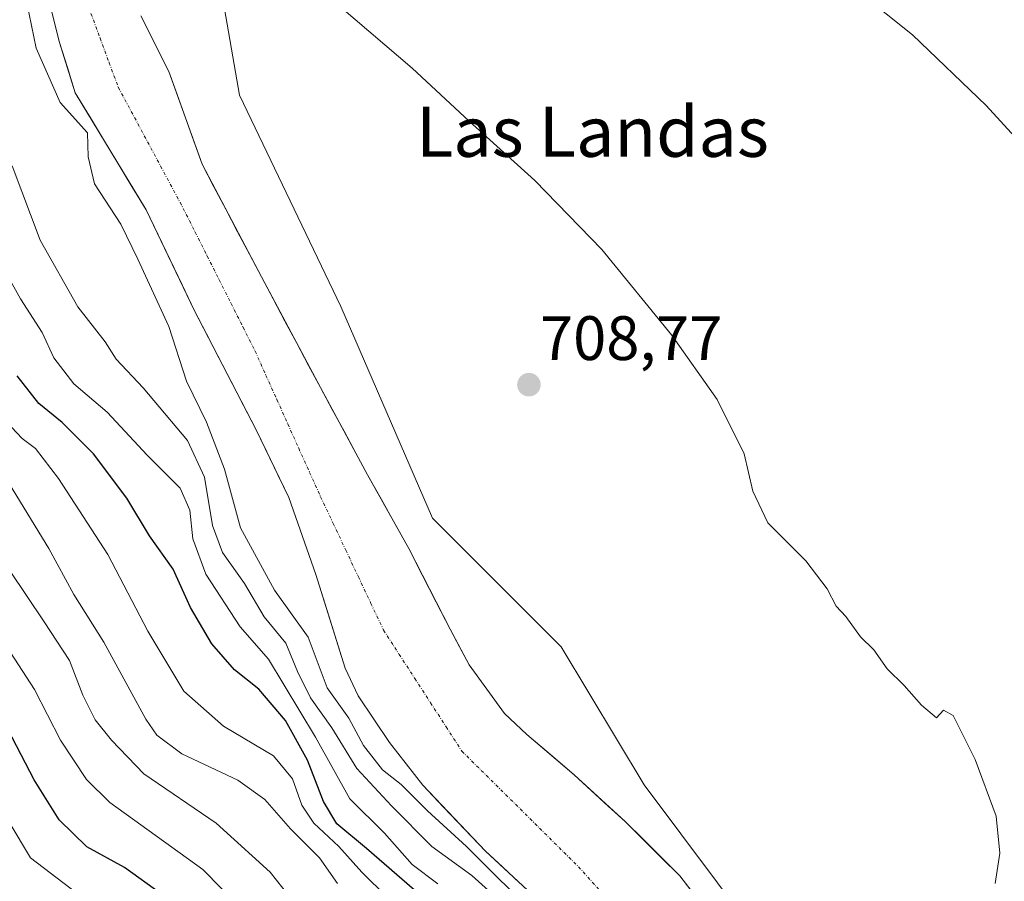
# Model space of a CAD drawing. Units: metres. Extents: x 654841 to 658297, y 4746369 to 4748760.
# Drawn here: x 655337 to 655494, y 4747699 to 4747836 of the extents above; entities that cross this region are included whole.
import ezdxf
from ezdxf.enums import TextEntityAlignment as Align

# ---------------------------------------------------------------- set-up
doc = ezdxf.new("R2010")
doc.units = ezdxf.units.M
doc.header["$MEASUREMENT"] = 0
doc.linetypes.add('TRAZO_Y_PUNTO', pattern=[1, 0.5, -0.25, 0, -0.25])
for name, color, linetype, lineweight in [('Arbolado forestal CxS', 92, 'Continuous', 0), ('Carátula', 7, 'Continuous', 5), ('Corriente natural Cxs', 5, 'Continuous', 13), ('Corriente natural eje', 5, 'TRAZO_Y_PUNTO', 0), ('Corriente natural superficial', 5, 'Continuous', 13), ('Cultivos herbáceos CxS', 92, 'Continuous', 0), ('Curva de nivel maestra', 36, 'Continuous', 30), ('Curva de nivel normal', 36, 'Continuous', 0), ('Punto de cota en terreno', 7, 'Continuous', 0), ('Rótulo de punto de cota en terreno', 19, 'Continuous', 0), ('Suelo desnudo CxS', 43, 'Continuous', 0), ('Texto cartográfico', 19, 'Continuous', 0)]:
    doc.layers.add(name, color=color, linetype=linetype, lineweight=lineweight)
doc.styles.add('Arial', font='txt', dxfattribs={"height": 0.2})

# ---------------------------------------------------------------- blocks, each defined once
blk = doc.blocks.new('*U159')
at = {"layer": 'Cultivos herbáceos CxS', "color": 92, "linetype": 'Continuous', "lineweight": 0}
blk.add_polyline3d([(655454.0467, 4747690.4663, 707.2612), (655436.4233, 4747713.9649, 707.6816), (655423.2049, 4747735.9955, 708.0612), (655402.6437, 4747756.5575, 708.0588), (655387.9576, 4747790.3377, 708.6548), (655371.8024, 4747824.1173, 709.3631), (655365.928, 4747857.8977, 710.2454)], dxfattribs=at)
blk = doc.blocks.new('*U161')
at = {"layer": 'Suelo desnudo CxS', "color": 43, "linetype": 'Continuous', "lineweight": 0}
for points in [[(655419.2801, 4747695.7501, 708.965), (655411.0701, 4747703.3701, 709.31), (655401.0701, 4747713.9001, 708.3919), (655395.7301, 4747720.7001, 707.8358), (655390.7401, 4747728.1601, 707.5566), (655388.6601, 4747732.5901, 706.7487), (655383.9601, 4747747.5501, 706.887), (655379.6501, 4747759.8401, 707.1577), (655374.3801, 4747770.7601, 707.2942), (655364.5201, 4747789.8001, 707.7175), (655356.8501, 4747805.8001, 707.5852), (655345.5301, 4747824.5101, 709.086), (655343.0001, 4747832.5401, 707.9465), (655339.1601, 4747847.7801, 708.0571)], [(655356.0201, 4747836.7701, 708.704), (655360.4801, 4747827.9101, 708.3338), (655365.7901, 4747813.0801, 707.7858), (655375.2701, 4747795.1201, 707.742), (655384.7101, 4747777.4201, 707.6924), (655392.2601, 4747763.4601, 707.2373), (655398.8501, 4747751.6901, 707.1476), (655405.4201, 4747738.8401, 706.8201), (655408.4801, 4747733.1301, 706.6577), (655414.1301, 4747725.3301, 706.5186), (655417.7101, 4747722.0101, 706.4585), (655425.2501, 4747715.5201, 706.7485), (655433.4101, 4747708.0701, 706.3408), (655442.1601, 4747699.4301, 706.6609), (655449.1801, 4747690.2301, 706.3745)]]:
    blk.add_polyline3d(points, dxfattribs=at)
blk = doc.blocks.new('*U172')
at = {"layer": 'Corriente natural Cxs', "color": 5, "linetype": 'Continuous', "lineweight": 13}
for points in [[(655356.02, 4747836.77, 708.53), (655358.25, 4747832.34, 708.49), (655360.48, 4747827.91, 708.4), (655361.81, 4747824.2, 707.98), (655363.14, 4747820.5, 708.01), (655364.46, 4747816.79, 707.92), (655365.79, 4747813.08, 707.69), (655367.69, 4747809.49, 707.69), (655369.58, 4747805.9, 707.68), (655371.48, 4747802.3, 707.5), (655373.37, 4747798.71, 707.59), (655375.27, 4747795.12, 707.57), (655377.16, 4747791.58, 707.55), (655379.05, 4747788.04, 707.58), (655380.93, 4747784.5, 707.67), (655382.82, 4747780.96, 707.81), (655384.71, 4747777.42, 707.64), (655386.6, 4747773.93, 707.46), (655388.49, 4747770.44, 707.49), (655390.37, 4747766.95, 707.3), (655392.26, 4747763.46, 707.35), (655394.46, 4747759.54, 707.25), (655396.65, 4747755.61, 707.17), (655398.85, 4747751.69, 707.21), (655401.04, 4747747.41, 706.99), (655403.23, 4747743.12, 706.92), (655405.42, 4747738.84, 706.89), (655406.95, 4747735.99, 706.81), (655408.48, 4747733.13, 706.69), (655411.31, 4747729.23, 706.63), (655414.13, 4747725.33, 706.62), (655417.71, 4747722.01, 706.61), (655421.48, 4747718.77, 706.74), (655425.25, 4747715.52, 706.97), (655427.97, 4747713.04, 706.92), (655430.69, 4747710.55, 706.78), (655433.41, 4747708.07, 706.68), (655436.33, 4747705.19, 706.47), (655439.24, 4747702.31, 706.7), (655442.16, 4747699.43, 706.76), (655444.5, 4747696.36, 706.62)], [(655416.54, 4747698.29, 706.58), (655413.81, 4747700.83, 708.6), (655411.07, 4747703.37, 707.58), (655407.74, 4747706.88, 707.96), (655404.4, 4747710.39, 707.93), (655401.07, 4747713.9, 707.26), (655398.4, 4747717.3, 707.67), (655395.73, 4747720.7, 707.35), (655393.24, 4747724.43, 707.09), (655390.74, 4747728.16, 706.99), (655388.66, 4747732.59, 706.91), (655387.49, 4747736.33, 706.82), (655386.31, 4747740.07, 706.97), (655385.14, 4747743.81, 707.05), (655383.96, 4747747.55, 707.05), (655382.52, 4747751.65, 707.1), (655381.09, 4747755.74, 707.17), (655379.65, 4747759.84, 707.19), (655377.89, 4747763.48, 707.28), (655376.14, 4747767.12, 707.29), (655374.38, 4747770.76, 707.38), (655372.41, 4747774.57, 707.47), (655370.44, 4747778.38, 707.71), (655368.46, 4747782.18, 707.8), (655366.49, 4747785.99, 707.67), (655364.52, 4747789.8, 708.02), (655362.6, 4747793.8, 707.7), (655360.69, 4747797.8, 707.83), (655358.77, 4747801.8, 707.83), (655356.85, 4747805.8, 707.65), (655354.59, 4747809.54, 707.66), (655352.32, 4747813.28, 707.91), (655350.06, 4747817.03, 708.77), (655347.79, 4747820.77, 708.98), (655345.53, 4747824.51, 708.46), (655344.27, 4747828.53, 708.51), (655343, 4747832.54, 708.35), (655342.04, 4747836.35, 708.14)]]:
    blk.add_polyline3d(points, dxfattribs=at)
blk = doc.blocks.new('*U199')
at = {"layer": 'Curva de nivel normal', "color": 36, "linetype": 'Continuous', "lineweight": 0}
blk.add_polyline3d([(655331.52, 4747713.66, 755), (655338.38, 4747702.28, 755), (655347.79, 4747695.12, 755)], dxfattribs=at)
blk = doc.blocks.new('*U217')
at = {"layer": 'Curva de nivel normal', "color": 36, "linetype": 'Continuous', "lineweight": 0}
blk.add_polyline3d([(655332.28, 4747752.31, 740), (655340.58, 4747739.98, 740), (655344.63, 4747733.83, 740), (655346.76, 4747728.25, 740), (655348.72, 4747724.34, 740), (655351.32, 4747721.09, 740), (655356.5, 4747715.7, 740), (655368.07, 4747707.84, 740), (655376.69, 4747699.99, 740), (655379.74, 4747696.18, 740)], dxfattribs=at)
blk = doc.blocks.new('*U250')
at = {"layer": 'Curva de nivel normal', "color": 36, "linetype": 'Continuous', "lineweight": 0}
blk.add_polyline3d([(655371.83, 4747694.41, 745), (655365.9, 4747700.4, 745), (655351.04, 4747711.15, 745), (655347.35, 4747714.81, 745), (655343.17, 4747721.06, 745), (655339.03, 4747729.2, 745), (655330.72, 4747741.88, 745)], dxfattribs=at)
blk = doc.blocks.new('*U260')
at = {"layer": 'Curva de nivel maestra', "color": 36, "linetype": 'Continuous', "lineweight": 30}
blk.add_polyline3d([(655359.32, 4747696.48, 750), (655353.4, 4747700.76, 750), (655347.36, 4747704.05, 750), (655342.96, 4747708.34, 750), (655338.99, 4747714.73, 750), (655334.09, 4747724.17, 750)], dxfattribs=at)
blk = doc.blocks.new('*U270')
at = {"layer": 'Curva de nivel maestra', "color": 36, "linetype": 'Continuous', "lineweight": 30}
blk.add_polyline3d([(655399.73, 4747697.1, 725), (655392.06, 4747703.76, 725), (655387.35, 4747707.72, 725), (655385.18, 4747711.27, 725), (655382.66, 4747717.91, 725), (655379.14, 4747724.22, 725), (655374.86, 4747729.22, 725), (655370.98, 4747732.31, 725), (655367.34, 4747736.48, 725), (655363.95, 4747742.25, 725), (655361.19, 4747748.38, 725), (655357.42, 4747753.75, 725), (655353.79, 4747759.72, 725), (655348.45, 4747766.81, 725), (655343.46, 4747771.82, 725), (655339.71, 4747774.84, 725), (655336.25, 4747779.26, 725)], dxfattribs=at)
blk = doc.blocks.new('5PATER')
at = {"layer": 'Carátula', "linetype": 'Continuous', "lineweight": 5}
h = blk.add_hatch(color=250, dxfattribs=at)
edge = h.paths.add_edge_path()
edge.add_ellipse((0, 0.01), major_axis=(-1.33, -1.34), ratio=0.999422, start_angle=0, end_angle=360)

msp = doc.modelspace()

# ---------------------------------------------------------------- linework, layer by layer
at = {"layer": 'Arbolado forestal CxS', "color": 92, "linetype": 'Continuous', "lineweight": 0}
for points in [[(655365.95, 4747952.01, 718.93), (655349.77, 4747929.86, 711.14), (655352.71, 4747888.74, 710.23), (655365.93, 4747857.9, 710.25), (655371.8, 4747824.12, 709.36), (655387.96, 4747790.34, 708.65), (655402.64, 4747756.56, 708.06), (655423.2, 4747736, 708.06), (655436.42, 4747713.96, 707.68), (655454.05, 4747690.47, 707.26), (655470.2, 4747673.78, 707.88), (655483.42, 4747647.87, 706.45), (655489.3, 4747628.78, 706.31), (655495.17, 4747606.75, 706.02), (655509.86, 4747586.19, 707.24), (655524.54, 4747556.81, 706.58), (655536.29, 4747530.38, 707.53), (655545.1, 4747483.38, 708.68)], [(655365.93, 4747857.9, 710.25), (655371.8, 4747824.12, 709.36), (655387.96, 4747790.34, 708.65), (655402.64, 4747756.56, 708.06), (655423.2, 4747736, 708.06), (655436.42, 4747713.96, 707.68), (655454.05, 4747690.47, 707.26), (655470.2, 4747673.78, 707.88), (655483.42, 4747647.87, 706.45), (655489.3, 4747628.78, 706.31), (655495.17, 4747606.75, 706.02), (655509.86, 4747586.19, 707.24), (655524.54, 4747556.81, 706.58), (655536.29, 4747530.38, 707.53), (655545.1, 4747483.38, 708.68), (655545.1, 4747442.26, 709.04)], [(655339.16, 4747847.78, 708.06), (655343, 4747832.54, 707.95), (655345.53, 4747824.51, 709.09), (655356.85, 4747805.8, 707.59), (655364.52, 4747789.8, 707.72), (655374.38, 4747770.76, 707.29), (655379.65, 4747759.84, 707.16), (655383.96, 4747747.55, 706.89), (655388.66, 4747732.59, 706.75), (655390.74, 4747728.16, 707.56), (655395.73, 4747720.7, 707.84), (655401.07, 4747713.9, 708.39), (655411.07, 4747703.37, 709.31), (655419.28, 4747695.75, 708.96)], [(655339.16, 4747847.78, 708.06), (655343, 4747832.54, 707.95), (655345.53, 4747824.51, 709.09), (655356.85, 4747805.8, 707.59), (655364.52, 4747789.8, 707.72), (655374.38, 4747770.76, 707.29), (655379.65, 4747759.84, 707.16), (655383.96, 4747747.55, 706.89), (655388.66, 4747732.59, 706.75), (655390.74, 4747728.16, 707.56), (655395.73, 4747720.7, 707.84), (655401.07, 4747713.9, 708.39), (655411.07, 4747703.37, 709.31), (655419.28, 4747695.75, 708.96)], [(655449.18, 4747690.23, 706.37), (655442.16, 4747699.43, 706.66), (655433.41, 4747708.07, 706.34), (655425.25, 4747715.52, 706.75), (655417.71, 4747722.01, 706.46), (655414.13, 4747725.33, 706.52), (655408.48, 4747733.13, 706.66), (655405.42, 4747738.84, 706.82), (655398.85, 4747751.69, 707.15), (655392.26, 4747763.46, 707.24), (655384.71, 4747777.42, 707.69), (655375.27, 4747795.12, 707.74), (655365.79, 4747813.08, 707.79), (655360.48, 4747827.91, 708.33), (655356.02, 4747836.77, 708.7)], [(655356.02, 4747836.77, 708.7), (655360.48, 4747827.91, 708.33), (655365.79, 4747813.08, 707.79), (655375.27, 4747795.12, 707.74), (655384.71, 4747777.42, 707.69), (655392.26, 4747763.46, 707.24), (655398.85, 4747751.69, 707.15), (655405.42, 4747738.84, 706.82), (655408.48, 4747733.13, 706.66), (655414.13, 4747725.33, 706.52), (655417.71, 4747722.01, 706.46), (655425.25, 4747715.52, 706.75), (655433.41, 4747708.07, 706.34), (655442.16, 4747699.43, 706.66), (655449.18, 4747690.23, 706.37)]]:
    msp.add_polyline3d(points, dxfattribs=at)
at = {"layer": 'Corriente natural eje', "color": 5, "linetype": 'TRAZO_Y_PUNTO', "lineweight": 0}
msp.add_polyline3d([(655348.04, 4747837.16, 707.94), (655349.5, 4747833.24, 707.9), (655350.95, 4747829.31, 707.87), (655352.41, 4747825.38, 707.84), (655354.49, 4747821.51, 707.84), (655356.56, 4747817.64, 707.76), (655358.64, 4747813.78, 707.63), (655360.71, 4747809.91, 707.46), (655362.79, 4747806.04, 707.36), (655364.7, 4747802.24, 707.36), (655366.62, 4747798.44, 707.29), (655368.53, 4747794.64, 707.3), (655370.44, 4747790.84, 707.31), (655372.36, 4747787.04, 707.31), (655374.27, 4747783.24, 707.36), (655376.01, 4747779.36, 707.44), (655377.76, 4747775.49, 707.41), (655379.5, 4747771.61, 707.34), (655381.24, 4747767.73, 707.25), (655382.99, 4747763.86, 707.18), (655384.73, 4747759.98, 707.17), (655386.74, 4747755.72, 707.13), (655388.76, 4747751.45, 707.06), (655390.77, 4747747.19, 706.96), (655392.79, 4747742.92, 706.9), (655394.8, 4747738.66, 706.77), (655397.3, 4747734.79, 706.67), (655399.8, 4747730.93, 706.63), (655402.31, 4747727.06, 706.58), (655404.81, 4747723.2, 706.52), (655407.31, 4747719.33, 706.48), (655410.42, 4747716.25, 706.34), (655413.53, 4747713.17, 706.18), (655416.64, 4747710.1, 706.15), (655419.74, 4747707.02, 706.12), (655422.85, 4747703.94, 706.08), (655425.96, 4747700.86, 705.99), (655429.14, 4747697.31, 705.87)], dxfattribs=at)
at = {"layer": 'Corriente natural superficial', "color": 5, "linetype": 'Continuous', "lineweight": 13}
for points in [[(655416.54, 4747698.29, 706.58), (655413.81, 4747700.83, 708.6), (655411.07, 4747703.37, 707.58), (655407.74, 4747706.88, 707.96), (655404.4, 4747710.39, 707.93), (655401.07, 4747713.9, 707.26), (655398.4, 4747717.3, 707.67), (655395.73, 4747720.7, 707.35), (655393.24, 4747724.43, 707.09), (655390.74, 4747728.16, 706.99), (655388.66, 4747732.59, 706.91), (655387.49, 4747736.33, 706.82), (655386.31, 4747740.07, 706.97), (655385.14, 4747743.81, 707.05), (655383.96, 4747747.55, 707.05), (655382.52, 4747751.65, 707.1), (655381.09, 4747755.74, 707.17), (655379.65, 4747759.84, 707.19), (655377.89, 4747763.48, 707.28), (655376.14, 4747767.12, 707.29), (655374.38, 4747770.76, 707.38), (655372.41, 4747774.57, 707.47), (655370.44, 4747778.38, 707.71), (655368.46, 4747782.18, 707.8), (655366.49, 4747785.99, 707.67), (655364.52, 4747789.8, 708.02), (655362.6, 4747793.8, 707.7), (655360.69, 4747797.8, 707.83), (655358.77, 4747801.8, 707.83), (655356.85, 4747805.8, 707.65), (655354.59, 4747809.54, 707.66), (655352.32, 4747813.28, 707.91), (655350.06, 4747817.03, 708.77), (655347.79, 4747820.77, 708.98), (655345.53, 4747824.51, 708.46), (655344.27, 4747828.53, 708.51), (655343, 4747832.54, 708.35), (655342.04, 4747836.35, 708.14)], [(655356.02, 4747836.77, 708.53), (655358.25, 4747832.34, 708.49), (655360.48, 4747827.91, 708.4), (655361.81, 4747824.2, 707.98), (655363.14, 4747820.5, 708.01), (655364.46, 4747816.79, 707.92), (655365.79, 4747813.08, 707.69), (655367.69, 4747809.49, 707.69), (655369.58, 4747805.9, 707.68), (655371.48, 4747802.3, 707.5), (655373.37, 4747798.71, 707.59), (655375.27, 4747795.12, 707.57), (655377.16, 4747791.58, 707.55), (655379.05, 4747788.04, 707.58), (655380.93, 4747784.5, 707.67), (655382.82, 4747780.96, 707.81), (655384.71, 4747777.42, 707.64), (655386.6, 4747773.93, 707.46), (655388.49, 4747770.44, 707.49), (655390.37, 4747766.95, 707.3), (655392.26, 4747763.46, 707.35), (655394.46, 4747759.54, 707.25), (655396.65, 4747755.61, 707.17), (655398.85, 4747751.69, 707.21), (655401.04, 4747747.41, 706.99), (655403.23, 4747743.12, 706.92), (655405.42, 4747738.84, 706.89), (655406.95, 4747735.99, 706.81), (655408.48, 4747733.13, 706.69), (655411.31, 4747729.23, 706.63), (655414.13, 4747725.33, 706.62), (655417.71, 4747722.01, 706.61), (655421.48, 4747718.77, 706.74), (655425.25, 4747715.52, 706.97), (655427.97, 4747713.04, 706.92), (655430.69, 4747710.55, 706.78), (655433.41, 4747708.07, 706.68), (655436.33, 4747705.19, 706.47), (655439.24, 4747702.31, 706.7), (655442.16, 4747699.43, 706.76), (655444.5, 4747696.36, 706.62)]]:
    msp.add_polyline3d(points, dxfattribs=at)
at = {"layer": 'Cultivos herbáceos CxS', "color": 92, "linetype": 'Continuous', "lineweight": 0}
msp.add_polyline3d([(655365.95, 4747952.01, 718.93), (655349.77, 4747929.86, 711.14), (655352.71, 4747888.74, 710.23), (655365.93, 4747857.9, 710.25), (655371.8, 4747824.12, 709.36), (655387.96, 4747790.34, 708.65), (655402.64, 4747756.56, 708.06), (655423.2, 4747736, 708.06), (655436.42, 4747713.96, 707.68), (655454.05, 4747690.47, 707.26), (655470.2, 4747673.78, 707.88), (655483.42, 4747647.87, 706.45), (655489.3, 4747628.78, 706.31), (655495.17, 4747606.75, 706.02), (655509.86, 4747586.19, 707.24), (655524.54, 4747556.81, 706.58), (655536.29, 4747530.38, 707.53), (655545.1, 4747483.38, 708.68)], dxfattribs=at)
at = {"layer": 'Curva de nivel normal', "color": 36, "linetype": 'Continuous', "lineweight": 0}
for points in [[(655542.55, 4747696.24, 715), (655541.61, 4747706.18, 715), (655537.28, 4747715.3, 715), (655535.19, 4747719.88, 715), (655532.62, 4747723.26, 715), (655528.66, 4747729.49, 715), (655528.54, 4747733.69, 715), (655528.12, 4747737.14, 715), (655527.59, 4747744.51, 715), (655528.12, 4747754.05, 715), (655527.68, 4747764.86, 715), (655524.3, 4747779.66, 715), (655520.22, 4747788.58, 715), (655515.72, 4747794.18, 715), (655509.01, 4747802.77, 715), (655501.48, 4747811.61, 715), (655495.66, 4747817.44, 715), (655491.12, 4747822.47, 715), (655479.3, 4747833.74, 715), (655466.95, 4747843.65, 715)], [(655420.17, 4747692.26, 710), (655413.24, 4747698.93, 710), (655408.08, 4747704.11, 710), (655401.8, 4747709.82, 710), (655397.62, 4747713.99, 710), (655394.65, 4747716.33, 710), (655391.57, 4747720.21, 710), (655389.23, 4747724.58, 710), (655385.81, 4747729.47, 710), (655382.73, 4747737.56, 710), (655377.37, 4747745.03, 710), (655371.94, 4747755, 710), (655369.39, 4747764.36, 710), (655366.53, 4747771.9, 710), (655363.3, 4747778.42, 710), (655360.47, 4747787.17, 710), (655355.56, 4747797.92, 710), (655352.82, 4747803.51, 710), (655348.6, 4747809.94, 710), (655347.61, 4747814.26, 710), (655347.49, 4747818.12, 710), (655343.1, 4747822.94, 710), (655339.31, 4747831.62, 710), (655337.77, 4747838.87, 710)], [(655388.1, 4747838.05, 710), (655399.36, 4747828.41, 710), (655408.48, 4747819.98, 710), (655418.99, 4747810.49, 710), (655429.67, 4747799.44, 710), (655440.82, 4747785.85, 710), (655448.12, 4747775.49, 710), (655452.45, 4747766.81, 710), (655453.81, 4747760.84, 710), (655456.23, 4747755.78, 710), (655462.29, 4747749.73, 710), (655465.71, 4747745.26, 710), (655467.11, 4747742.48, 710), (655468.65, 4747740.82, 710), (655471.03, 4747737.61, 710), (655473.15, 4747735.52, 710), (655475.29, 4747732.48, 710), (655478.02, 4747729.83, 710), (655480.78, 4747726.67, 710), (655483.16, 4747724.66, 710), (655484.26, 4747725.86, 710), (655485.83, 4747725, 710), (655489.32, 4747718.02, 710), (655492.7, 4747708.93, 710), (655493.26, 4747703.03, 710), (655492.51, 4747698.18, 710)], [(655414.17, 4747694.75, 715), (655408.89, 4747699.45, 715), (655402.54, 4747704.12, 715), (655396.09, 4747710.61, 715), (655390.54, 4747716.54, 715), (655386.51, 4747723.03, 715), (655383.12, 4747727.82, 715), (655381.04, 4747732.07, 715), (655379.21, 4747736.57, 715), (655375.7, 4747740.78, 715), (655372.57, 4747746.11, 715), (655369.04, 4747751.06, 715), (655367.45, 4747755.4, 715), (655366.2, 4747763.11, 715), (655363.45, 4747768.96, 715), (655356.4, 4747777.39, 715), (655352.06, 4747781.92, 715), (655350.32, 4747784.69, 715), (655345.92, 4747790.3, 715), (655339.94, 4747800.96, 715), (655335.45, 4747812.81, 715)], [(655331.4, 4747801.16, 720), (655336.77, 4747791.57, 720), (655340.24, 4747786.2, 720), (655342.11, 4747782.14, 720), (655345.32, 4747778.02, 720), (655350.65, 4747773.46, 720), (655357, 4747766.6, 720), (655362.28, 4747761.36, 720), (655363.86, 4747757.81, 720), (655364.33, 4747753.22, 720), (655366.4, 4747747.59, 720), (655371.87, 4747739.2, 720), (655376.4, 4747734.03, 720), (655383.92, 4747721.55, 720), (655389.41, 4747711.71, 720), (655394.93, 4747706.22, 720), (655399.38, 4747701.22, 720), (655403.48, 4747698.14, 720)], [(655395.38, 4747696.02, 730), (655391.31, 4747699.99, 730), (655387.64, 4747704.12, 730), (655383.68, 4747707.82, 730), (655381.72, 4747710.7, 730), (655380.24, 4747714.93, 730), (655377.2, 4747718.58, 730), (655369.2, 4747723.32, 730), (655362.86, 4747728.89, 730), (655357.13, 4747738.49, 730), (655350.72, 4747750.75, 730), (655342.86, 4747762.89, 730), (655339.16, 4747767.65, 730), (655337.04, 4747769.25, 730), (655334.5, 4747772, 730)], [(655335.01, 4747761.98, 735), (655341.3, 4747751.7, 735), (655345.31, 4747744.37, 735), (655350.12, 4747736.76, 735), (655356.82, 4747724.43, 735), (655358.59, 4747721.88, 735), (655362.55, 4747718.92, 735), (655371.54, 4747714.67, 735), (655375.81, 4747711.6, 735), (655379.93, 4747706.9, 735), (655384.58, 4747702.3, 735), (655387.45, 4747698.21, 735)]]:
    msp.add_polyline3d(points, dxfattribs=at)
at = {"layer": 'Suelo desnudo CxS', "color": 43, "linetype": 'Continuous', "lineweight": 0}
for points in [[(655339.16, 4747847.78, 708.06), (655343, 4747832.54, 707.95), (655345.53, 4747824.51, 709.09), (655356.85, 4747805.8, 707.59), (655364.52, 4747789.8, 707.72), (655374.38, 4747770.76, 707.29), (655379.65, 4747759.84, 707.16), (655383.96, 4747747.55, 706.89), (655388.66, 4747732.59, 706.75), (655390.74, 4747728.16, 707.56), (655395.73, 4747720.7, 707.84), (655401.07, 4747713.9, 708.39), (655411.07, 4747703.37, 709.31), (655419.28, 4747695.75, 708.96)], [(655356.02, 4747836.77, 708.7), (655360.48, 4747827.91, 708.33), (655365.79, 4747813.08, 707.79), (655375.27, 4747795.12, 707.74), (655384.71, 4747777.42, 707.69), (655392.26, 4747763.46, 707.24), (655398.85, 4747751.69, 707.15), (655405.42, 4747738.84, 706.82), (655408.48, 4747733.13, 706.66), (655414.13, 4747725.33, 706.52), (655417.71, 4747722.01, 706.46), (655425.25, 4747715.52, 706.75), (655433.41, 4747708.07, 706.34), (655442.16, 4747699.43, 706.66), (655449.18, 4747690.23, 706.37)]]:
    msp.add_polyline3d(points, dxfattribs=at)

# ---------------------------------------------------------------- block references
at = {"layer": 'Corriente natural Cxs', "color": 5, "linetype": 'Continuous', "lineweight": 13}
msp.add_blockref('*U172', (0, 0), dxfattribs=at)
at = {"layer": 'Cultivos herbáceos CxS', "color": 92, "linetype": 'Continuous', "lineweight": 0}
msp.add_blockref('*U159', (0, 0), dxfattribs=at)
at = {"layer": 'Curva de nivel maestra', "color": 36, "linetype": 'Continuous', "lineweight": 30}
for name in ['*U270', '*U260']:
    msp.add_blockref(name, (0, 0), dxfattribs=at)
at = {"layer": 'Curva de nivel normal', "color": 36, "linetype": 'Continuous', "lineweight": 0}
for name in ['*U199', '*U217', '*U250']:
    msp.add_blockref(name, (0, 0), dxfattribs=at)
at = {"layer": 'Punto de cota en terreno', "linetype": 'Continuous', "lineweight": 0}
msp.add_blockref('5PATER', (655418.03, 4747777.86, 708.77), dxfattribs=at)
at = {"layer": 'Suelo desnudo CxS', "color": 43, "linetype": 'Continuous', "lineweight": 0}
msp.add_blockref('*U161', (0, 0), dxfattribs=at)

# ---------------------------------------------------------------- texts
at = {"layer": 'Rótulo de punto de cota en terreno', "color": 19, "linetype": 'Continuous', "lineweight": 0, "style": 'Arial'}
msp.add_text('708,77', height=7, dxfattribs=at).set_placement((655419.79, 4747779.62), align=Align.BOTTOM_LEFT)
at = {"layer": 'Texto cartográfico', "color": 19, "linetype": 'Continuous', "lineweight": 0, "style": 'Arial'}
msp.add_text('Las Landas', height=8, dxfattribs=at).set_placement((655428.19, 4747818.27), align=Align.MIDDLE_CENTER)

doc.saveas('drawing.dxf')
